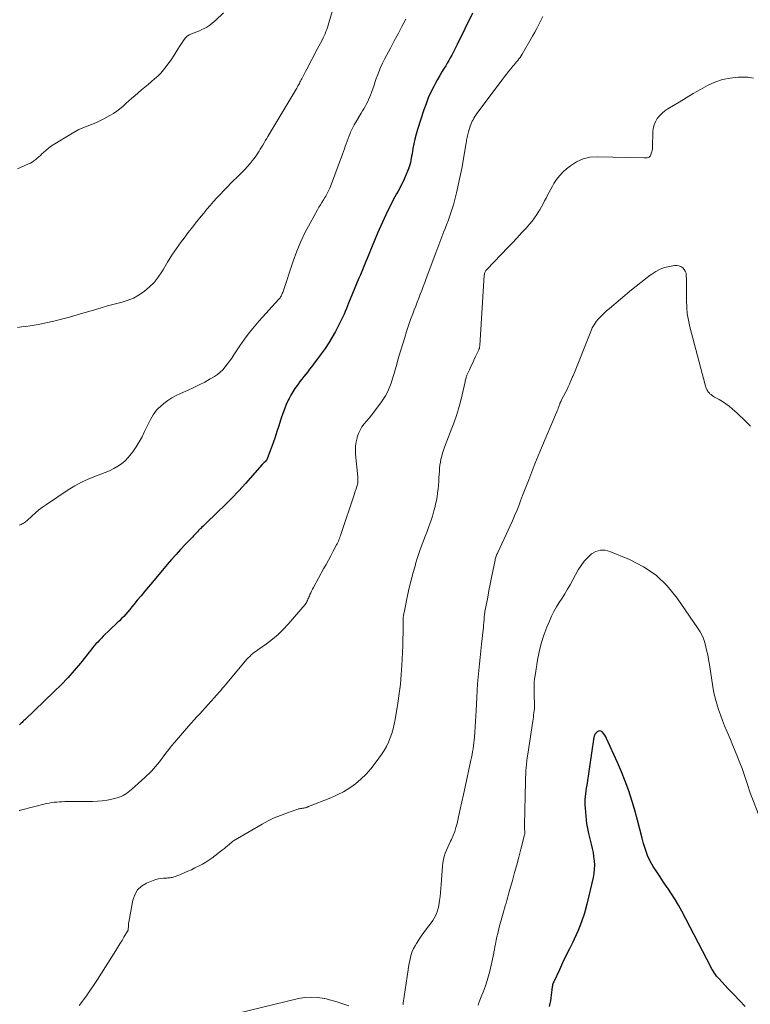
# Model space of a CAD drawing. Units: feet. Extents: x 1975000 to 1980045, y 510000 to 515000.
# Drawn here: x 1976267 to 1976414, y 510631 to 510829 of the extents above; entities that cross this region are included whole.
import ezdxf

# ---------------------------------------------------------------- set-up
doc = ezdxf.new("R2010")
doc.units = ezdxf.units.FT
doc.header["$LTSCALE"] = 100
doc.header["$MEASUREMENT"] = 0
doc.layers.add('CONTOUR INDEX', color=32, linetype='Continuous', lineweight=25)
doc.layers.add('CONTOUR INTERMEDIATE', color=40, linetype='Continuous', lineweight=15)

msp = doc.modelspace()

# ---------------------------------------------------------------- linework, layer by layer
at = {"layer": 'CONTOUR INDEX', "flags": 128}
for points, elevation in [([(1976358.37, 510829.79), (1976355.28, 510823.55), (1976355.01, 510823), (1976354.73, 510822.46), (1976354.45, 510821.91), (1976354.17, 510821.36), (1976353.88, 510820.82), (1976353.59, 510820.29), (1976353.27, 510819.76), (1976352.95, 510819.23), (1976352.67, 510818.78), (1976352.2, 510818.03), (1976351.75, 510817.27), (1976351.32, 510816.5), (1976350.89, 510815.73), (1976350.54, 510815.07), (1976349.98, 510813.94), (1976349.46, 510812.8), (1976349, 510811.63), (1976348.59, 510810.44), (1976347.32, 510806.45), (1976347.04, 510805.5), (1976346.78, 510804.55), (1976346.57, 510803.59), (1976346.38, 510802.62), (1976346.19, 510801.54), (1976346.11, 510801.11), (1976346.02, 510800.67), (1976345.94, 510800.24), (1976345.85, 510799.8), (1976345.74, 510799.37), (1976345.62, 510798.95), (1976345.48, 510798.53), (1976345.31, 510798.12), (1976344.59, 510796.47), (1976344.32, 510795.87), (1976344.02, 510795.26), (1976343.71, 510794.68), (1976343.38, 510794.09), (1976343.05, 510793.52), (1976342.72, 510792.93), (1976342.41, 510792.34), (1976342.11, 510791.74), (1976341.29, 510790.05), (1976340.59, 510788.59), (1976339.92, 510787.13), (1976339.27, 510785.66), (1976338.64, 510784.17), (1976337.7, 510781.91), (1976337.43, 510781.25), (1976337.16, 510780.58), (1976336.88, 510779.92), (1976336.61, 510779.25), (1976336.34, 510778.59), (1976336.07, 510777.92), (1976335.8, 510777.26), (1976335.53, 510776.6), (1976333.45, 510771.58), (1976333.22, 510771.03), (1976332.99, 510770.48), (1976332.76, 510769.93), (1976332.52, 510769.39), (1976332.28, 510768.84), (1976332.03, 510768.3), (1976331.76, 510767.77), (1976331.49, 510767.24), (1976330.79, 510765.92), (1976330.13, 510764.74), (1976329.44, 510763.59), (1976328.7, 510762.48), (1976327.92, 510761.38), (1976326.38, 510759.3), (1976326, 510758.8), (1976325.61, 510758.3), (1976325.22, 510757.81), (1976324.82, 510757.32), (1976324.42, 510756.83), (1976324.03, 510756.33), (1976323.65, 510755.83), (1976323.28, 510755.33), (1976323.1, 510755.08), (1976322.66, 510754.44), (1976322.24, 510753.78), (1976321.85, 510753.1), (1976321.49, 510752.41), (1976321.32, 510752.09), (1976320.92, 510751.22), (1976320.54, 510750.33), (1976320.21, 510749.43), (1976319.91, 510748.52), (1976319.78, 510748.08), (1976319.42, 510746.94), (1976319.05, 510745.8), (1976318.67, 510744.67), (1976318.27, 510743.55), (1976317.09, 510740.32), (1976317.07, 510740.27), (1976317.04, 510740.22), (1976317.02, 510740.17), (1976316.98, 510740.12), (1976316.95, 510740.07), (1976316.91, 510740.03), (1976316.87, 510739.99), (1976316.83, 510739.95), (1976316.64, 510739.75), (1976316.5, 510739.61), (1976316.36, 510739.47), (1976316.23, 510739.33), (1976316.1, 510739.19), (1976312.7, 510735.37), (1976311.35, 510733.89), (1976309.97, 510732.42), (1976308.55, 510730.99), (1976307.12, 510729.59), (1976304.67, 510727.26), (1976304.44, 510727.03), (1976304.21, 510726.81), (1976303.97, 510726.58), (1976303.74, 510726.36), (1976303.7, 510726.32), (1976303.49, 510726.11), (1976303.28, 510725.9), (1976303.07, 510725.69), (1976302.86, 510725.48), (1976302.65, 510725.26), (1976302.45, 510725.05), (1976302.24, 510724.84), (1976302.04, 510724.62), (1976300.6, 510723.09), (1976299.68, 510722.1), (1976298.78, 510721.1), (1976297.88, 510720.09), (1976297, 510719.07), (1976294, 510715.55), (1976293.23, 510714.65), (1976292.47, 510713.74), (1976291.72, 510712.83), (1976290.97, 510711.92), (1976290.26, 510711.05), (1976289.87, 510710.57), (1976289.47, 510710.09), (1976289.06, 510709.62), (1976288.66, 510709.15), (1976288.24, 510708.69), (1976287.82, 510708.24), (1976287.38, 510707.79), (1976286.94, 510707.36), (1976284.14, 510704.68), (1976283.76, 510704.31), (1976283.38, 510703.93), (1976283.02, 510703.54), (1976282.67, 510703.14), (1976282.32, 510702.74), (1976281.98, 510702.34), (1976281.64, 510701.93), (1976281.31, 510701.51), (1976279.53, 510699.3), (1976278.28, 510697.81), (1976277, 510696.35), (1976275.65, 510694.94), (1976274.27, 510693.57), (1976268.37, 510687.93), (1976268.19, 510687.75), (1976268, 510687.58), (1976267.82, 510687.4), (1976267.64, 510687.23), (1976267.37, 510686.96), (1976267.32, 510686.92)], 920), ([(1976413.14, 510630.31), (1976411.98, 510631.53), (1976410.83, 510632.75), (1976409.68, 510633.98), (1976407.89, 510635.9), (1976407.65, 510636.18), (1976407.41, 510636.46), (1976407.19, 510636.75), (1976406.98, 510637.06), (1976406.78, 510637.37), (1976406.58, 510637.68), (1976406.4, 510638), (1976406.22, 510638.33), (1976400.38, 510649.51), (1976399.73, 510650.7), (1976399.05, 510651.86), (1976398.33, 510653), (1976397.58, 510654.12), (1976397.48, 510654.27), (1976396.76, 510655.31), (1976396.05, 510656.35), (1976395.36, 510657.41), (1976394.68, 510658.47), (1976394.06, 510659.56), (1976393.51, 510660.68), (1976393.08, 510661.85), (1976392.72, 510663.05), (1976392.43, 510664.18), (1976391.98, 510665.96), (1976391.5, 510667.74), (1976391, 510669.52), (1976390.48, 510671.28), (1976390.36, 510671.69), (1976389.73, 510673.64), (1976389.04, 510675.57), (1976388.29, 510677.47), (1976387.48, 510679.36), (1976385.3, 510684.17), (1976385.12, 510684.51), (1976384.93, 510684.83), (1976384.69, 510685.14), (1976384.44, 510685.42), (1976384.35, 510685.5), (1976384.12, 510685.64), (1976383.89, 510685.7), (1976383.65, 510685.65), (1976383.42, 510685.51), (1976383.1, 510685.21), (1976383.03, 510685.13), (1976382.96, 510685.04), (1976382.91, 510684.95), (1976382.87, 510684.86), (1976382.83, 510684.75), (1976382.8, 510684.65), (1976382.77, 510684.55), (1976382.75, 510684.44), (1976381.29, 510674.78), (1976381.21, 510674.21), (1976381.13, 510673.64), (1976381.06, 510673.06), (1976380.99, 510672.49), (1976380.94, 510671.92), (1976380.92, 510671.34), (1976380.93, 510670.77), (1976380.97, 510670.19), (1976381.18, 510667.79), (1976381.26, 510667.1), (1976381.36, 510666.42), (1976381.49, 510665.75), (1976381.65, 510665.08), (1976382.2, 510662.93), (1976382.39, 510662.1), (1976382.56, 510661.27), (1976382.69, 510660.42), (1976382.79, 510659.58), (1976382.83, 510658.73), (1976382.82, 510657.89), (1976382.72, 510657.05), (1976382.57, 510656.22), (1976381.32, 510650.9), (1976380.83, 510649.09), (1976380.26, 510647.32), (1976379.56, 510645.59), (1976378.79, 510643.88), (1976378.49, 510643.29), (1976377.81, 510641.9), (1976377.13, 510640.51), (1976376.46, 510639.12), (1976375.8, 510637.72), (1976374.67, 510635.3), (1976374.58, 510635.11), (1976374.51, 510634.91), (1976374.45, 510634.71), (1976374.4, 510634.5), (1976374.36, 510634.29), (1976374.33, 510634.09), (1976374.3, 510633.88), (1976374.27, 510633.67), (1976374.1, 510632.1), (1976374.02, 510631.51), (1976373.9, 510630.93), (1976373.75, 510630.36)], 900)]:
    msp.add_lwpolyline(points, dxfattribs=dict(at, elevation=elevation))
at = {"layer": 'CONTOUR INTERMEDIATE', "flags": 128}
for points, elevation in [([(1976330.22, 510830.35), (1976329.5, 510827.86), (1976329.36, 510827.41), (1976329.22, 510826.97), (1976329.06, 510826.54), (1976328.89, 510826.11), (1976328.7, 510825.68), (1976328.51, 510825.26), (1976328.31, 510824.84), (1976328.1, 510824.43), (1976326.8, 510821.96), (1976326.29, 510821), (1976325.79, 510820.04), (1976325.29, 510819.07), (1976324.79, 510818.11), (1976324.04, 510816.65), (1976323.91, 510816.41), (1976323.79, 510816.18), (1976323.66, 510815.94), (1976323.54, 510815.71), (1976323.41, 510815.47), (1976323.27, 510815.24), (1976323.14, 510815.01), (1976323.01, 510814.78), (1976317.19, 510805.03), (1976316.94, 510804.61), (1976316.69, 510804.18), (1976316.44, 510803.76), (1976316.2, 510803.34), (1976316.18, 510803.31), (1976315.94, 510802.9), (1976315.69, 510802.5), (1976315.44, 510802.1), (1976315.19, 510801.7), (1976314.93, 510801.31), (1976314.66, 510800.92), (1976314.37, 510800.55), (1976314.07, 510800.18), (1976313.63, 510799.66), (1976313.1, 510799.05), (1976312.56, 510798.44), (1976312, 510797.85), (1976311.42, 510797.28), (1976309.79, 510795.68), (1976309.07, 510794.96), (1976308.36, 510794.24), (1976307.67, 510793.49), (1976306.98, 510792.74), (1976306.31, 510791.98), (1976305.64, 510791.22), (1976304.98, 510790.44), (1976304.33, 510789.66), (1976303.83, 510789.06), (1976302.94, 510787.97), (1976302.06, 510786.87), (1976301.21, 510785.75), (1976300.36, 510784.63), (1976299.8, 510783.87), (1976298.85, 510782.54), (1976297.93, 510781.19), (1976297.06, 510779.81), (1976296.21, 510778.41), (1976295.91, 510777.9), (1976295.17, 510776.8), (1976294.36, 510775.76), (1976293.44, 510774.84), (1976292.43, 510773.98), (1976291.33, 510773.25), (1976290.18, 510772.61), (1976288.97, 510772.12), (1976287.71, 510771.72), (1976287.65, 510771.71), (1976286.33, 510771.37), (1976285.01, 510771.02), (1976283.7, 510770.65), (1976282.39, 510770.27), (1976278.89, 510769.22), (1976277.33, 510768.77), (1976275.77, 510768.35), (1976274.19, 510767.97), (1976272.6, 510767.61), (1976271.09, 510767.3), (1976270.26, 510767.14), (1976269.42, 510767), (1976268.57, 510766.89), (1976267.72, 510766.81), (1976266.87, 510766.73)], 928), ([(1976308.29, 510829.91), (1976306.67, 510828.37), (1976306.12, 510827.88), (1976305.54, 510827.44), (1976304.92, 510827.04), (1976304.28, 510826.68), (1976303.97, 510826.51), (1976303.46, 510826.27), (1976302.95, 510826.05), (1976302.43, 510825.84), (1976301.9, 510825.66), (1976301.41, 510825.44), (1976300.96, 510825.16), (1976300.58, 510824.79), (1976300.25, 510824.36), (1976299.6, 510823.31), (1976299, 510822.36), (1976298.39, 510821.41), (1976297.75, 510820.48), (1976297.1, 510819.56), (1976296.79, 510819.12), (1976296.26, 510818.45), (1976295.7, 510817.8), (1976295.09, 510817.2), (1976294.46, 510816.63), (1976293.8, 510816.07), (1976293.14, 510815.52), (1976292.48, 510814.96), (1976291.83, 510814.41), (1976290.46, 510813.24), (1976289.86, 510812.72), (1976289.25, 510812.19), (1976288.66, 510811.65), (1976288.07, 510811.11), (1976287.46, 510810.6), (1976286.83, 510810.11), (1976286.16, 510809.68), (1976285.47, 510809.28), (1976284.27, 510808.63), (1976283.45, 510808.22), (1976282.62, 510807.82), (1976281.78, 510807.47), (1976280.92, 510807.14), (1976280.06, 510806.8), (1976279.22, 510806.43), (1976278.41, 510806), (1976277.61, 510805.55), (1976274.06, 510803.36), (1976273.54, 510803.02), (1976273.04, 510802.65), (1976272.56, 510802.25), (1976272.1, 510801.83), (1976271.81, 510801.55), (1976271.51, 510801.26), (1976271.19, 510800.97), (1976270.88, 510800.69), (1976270.55, 510800.41), (1976270.21, 510800.16), (1976269.87, 510799.92), (1976269.5, 510799.72), (1976269.12, 510799.53), (1976266.9, 510798.56)], 932), ([(1976372.5, 510829.12), (1976372.09, 510828.33), (1976371.68, 510827.54), (1976371.27, 510826.75), (1976370.84, 510825.98), (1976370.4, 510825.21), (1976368.3, 510821.58), (1976368.1, 510821.26), (1976367.89, 510820.94), (1976367.67, 510820.64), (1976367.44, 510820.34), (1976367.2, 510820.05), (1976366.96, 510819.75), (1976366.72, 510819.46), (1976366.48, 510819.17), (1976366.05, 510818.66), (1976365.59, 510818.11), (1976365.15, 510817.55), (1976364.71, 510816.99), (1976364.28, 510816.42), (1976359.23, 510809.64), (1976359.02, 510809.34), (1976358.83, 510809.05), (1976358.64, 510808.74), (1976358.46, 510808.43), (1976358.3, 510808.11), (1976358.15, 510807.79), (1976358.02, 510807.46), (1976357.9, 510807.12), (1976357.53, 510805.98), (1976357.45, 510805.71), (1976357.38, 510805.44), (1976357.32, 510805.16), (1976357.26, 510804.88), (1976357.21, 510804.61), (1976357.16, 510804.33), (1976357.11, 510804.05), (1976357.07, 510803.77), (1976356.17, 510798.65), (1976355.94, 510797.42), (1976355.69, 510796.19), (1976355.42, 510794.97), (1976355.13, 510793.75), (1976354.93, 510792.95), (1976354.72, 510792.14), (1976354.49, 510791.33), (1976354.24, 510790.52), (1976353.99, 510789.72), (1976353.71, 510788.92), (1976353.43, 510788.12), (1976353.14, 510787.34), (1976352.83, 510786.55), (1976352.61, 510785.98), (1976352.19, 510784.91), (1976351.77, 510783.84), (1976351.37, 510782.76), (1976350.96, 510781.69), (1976349.03, 510776.51), (1976348.73, 510775.72), (1976348.44, 510774.93), (1976348.14, 510774.15), (1976347.84, 510773.36), (1976347.53, 510772.57), (1976347.23, 510771.79), (1976346.93, 510771), (1976346.63, 510770.22), (1976346.33, 510769.45), (1976345.9, 510768.27), (1976345.48, 510767.09), (1976345.09, 510765.9), (1976344.72, 510764.71), (1976343.56, 510760.85), (1976343.3, 510759.96), (1976343.04, 510759.07), (1976342.78, 510758.17), (1976342.53, 510757.28), (1976342.4, 510756.84), (1976342.2, 510756.17), (1976341.98, 510755.5), (1976341.73, 510754.85), (1976341.47, 510754.2), (1976341.17, 510753.57), (1976340.84, 510752.96), (1976340.46, 510752.37), (1976340.06, 510751.8), (1976338.48, 510749.72), (1976338.01, 510749.11), (1976337.54, 510748.51), (1976337.06, 510747.92), (1976336.58, 510747.33), (1976336.13, 510746.72), (1976335.74, 510746.08), (1976335.43, 510745.4), (1976335.18, 510744.69), (1976335.14, 510744.55), (1976334.96, 510743.75), (1976334.83, 510742.94), (1976334.8, 510742.12), (1976334.83, 510741.29), (1976335.27, 510736.69), (1976335.29, 510736.44), (1976335.3, 510736.19), (1976335.3, 510735.95), (1976335.29, 510735.7), (1976335.27, 510735.46), (1976335.23, 510735.22), (1976335.17, 510734.98), (1976335.1, 510734.74), (1976335.04, 510734.57), (1976334.94, 510734.26), (1976334.83, 510733.94), (1976334.72, 510733.62), (1976334.61, 510733.3), (1976331.9, 510725.14), (1976331.8, 510724.86), (1976331.71, 510724.59), (1976331.6, 510724.33), (1976331.5, 510724.06), (1976331.39, 510723.79), (1976331.27, 510723.53), (1976331.14, 510723.27), (1976331.01, 510723.02), (1976330.33, 510721.76), (1976329.85, 510720.87), (1976329.38, 510719.99), (1976328.9, 510719.11), (1976328.42, 510718.22), (1976326.37, 510714.47), (1976326.19, 510714.12), (1976326.01, 510713.77), (1976325.84, 510713.41), (1976325.68, 510713.05), (1976325.56, 510712.76), (1976325.46, 510712.54), (1976325.37, 510712.33), (1976325.27, 510712.11), (1976325.18, 510711.89), (1976325.07, 510711.68), (1976324.96, 510711.47), (1976324.82, 510711.28), (1976324.68, 510711.09), (1976321.32, 510707.15), (1976320.32, 510706.06), (1976319.27, 510705.03), (1976318.14, 510704.08), (1976316.97, 510703.19), (1976315.23, 510701.98), (1976314.89, 510701.73), (1976314.55, 510701.48), (1976314.22, 510701.21), (1976313.89, 510700.94), (1976313.58, 510700.66), (1976313.28, 510700.36), (1976312.99, 510700.06), (1976312.71, 510699.74), (1976309, 510695.29), (1976308.69, 510694.92), (1976308.37, 510694.55), (1976308.06, 510694.18), (1976307.74, 510693.82), (1976307.43, 510693.45), (1976307.11, 510693.09), (1976306.79, 510692.73), (1976306.46, 510692.37), (1976305.78, 510691.61), (1976305.22, 510690.98), (1976304.65, 510690.36), (1976304.09, 510689.75), (1976303.52, 510689.13), (1976302.95, 510688.52), (1976302.39, 510687.9), (1976301.83, 510687.27), (1976301.28, 510686.64), (1976298.47, 510683.38), (1976297.87, 510682.67), (1976297.28, 510681.95), (1976296.72, 510681.22), (1976296.16, 510680.47), (1976295.8, 510679.97), (1976295.42, 510679.47), (1976295.04, 510678.99), (1976294.64, 510678.51), (1976294.23, 510678.05), (1976293.8, 510677.59), (1976293.37, 510677.15), (1976292.92, 510676.72), (1976292.47, 510676.3), (1976289.82, 510673.94), (1976289.5, 510673.67), (1976289.17, 510673.4), (1976288.82, 510673.15), (1976288.47, 510672.92), (1976288.11, 510672.71), (1976287.73, 510672.52), (1976287.34, 510672.38), (1976286.93, 510672.26), (1976285.85, 510672), (1976284.9, 510671.81), (1976283.94, 510671.66), (1976282.97, 510671.57), (1976281.99, 510671.53), (1976276.9, 510671.49), (1976276.38, 510671.48), (1976275.85, 510671.46), (1976275.33, 510671.44), (1976274.8, 510671.4), (1976274.28, 510671.35), (1976273.76, 510671.28), (1976273.24, 510671.19), (1976272.73, 510671.08), (1976267.47, 510669.77), (1976267.34, 510669.73), (1976267.22, 510669.68)], 916), ([(1976344.96, 510828.6), (1976344.17, 510827.15), (1976343.38, 510825.7), (1976342.6, 510824.25), (1976341.83, 510822.8), (1976340.67, 510820.6), (1976340.25, 510819.76), (1976339.86, 510818.9), (1976339.5, 510818.03), (1976339.17, 510817.15), (1976339.07, 510816.87), (1976338.81, 510816.12), (1976338.55, 510815.37), (1976338.28, 510814.62), (1976338.01, 510813.88), (1976337.81, 510813.33), (1976337.63, 510812.86), (1976337.44, 510812.4), (1976337.22, 510811.94), (1976336.99, 510811.5), (1976336.75, 510811.06), (1976336.5, 510810.62), (1976336.25, 510810.18), (1976335.99, 510809.75), (1976334.89, 510807.9), (1976334.59, 510807.38), (1976334.31, 510806.85), (1976334.04, 510806.31), (1976333.78, 510805.77), (1976333.74, 510805.68), (1976333.53, 510805.17), (1976333.32, 510804.66), (1976333.13, 510804.13), (1976332.95, 510803.61), (1976332.78, 510803.08), (1976332.6, 510802.55), (1976332.42, 510802.02), (1976332.23, 510801.5), (1976329.78, 510794.98), (1976329.67, 510794.69), (1976329.55, 510794.41), (1976329.42, 510794.13), (1976329.28, 510793.85), (1976329.14, 510793.58), (1976328.99, 510793.31), (1976328.84, 510793.04), (1976328.68, 510792.78), (1976328.39, 510792.32), (1976328.08, 510791.83), (1976327.79, 510791.34), (1976327.49, 510790.85), (1976327.21, 510790.35), (1976325.7, 510787.68), (1976324.73, 510785.83), (1976323.82, 510783.94), (1976323.02, 510782), (1976322.3, 510780.03), (1976320.19, 510773.71), (1976320.12, 510773.53), (1976320.05, 510773.35), (1976319.96, 510773.18), (1976319.87, 510773.01), (1976319.77, 510772.84), (1976319.66, 510772.68), (1976319.54, 510772.53), (1976319.41, 510772.38), (1976315.49, 510768.06), (1976314.45, 510766.86), (1976313.44, 510765.62), (1976312.49, 510764.33), (1976311.58, 510763.02), (1976310.36, 510761.18), (1976309.95, 510760.57), (1976309.53, 510759.96), (1976309.09, 510759.37), (1976308.65, 510758.78), (1976308.17, 510758.22), (1976307.65, 510757.71), (1976307.08, 510757.27), (1976306.47, 510756.86), (1976305.6, 510756.36), (1976304.52, 510755.75), (1976303.42, 510755.17), (1976302.31, 510754.63), (1976301.18, 510754.12), (1976299.68, 510753.47), (1976298.79, 510753.04), (1976297.92, 510752.56), (1976297.1, 510752.01), (1976296.31, 510751.41), (1976295.65, 510750.86), (1976295.23, 510750.48), (1976294.84, 510750.08), (1976294.49, 510749.63), (1976294.17, 510749.17), (1976293.87, 510748.68), (1976293.6, 510748.19), (1976293.33, 510747.68), (1976293.08, 510747.17), (1976292.45, 510745.83), (1976291.92, 510744.76), (1976291.35, 510743.72), (1976290.72, 510742.71), (1976290.05, 510741.72), (1976289.74, 510741.3), (1976289.16, 510740.58), (1976288.52, 510739.92), (1976287.81, 510739.34), (1976287.04, 510738.82), (1976286.23, 510738.36), (1976285.4, 510737.94), (1976284.54, 510737.57), (1976283.67, 510737.23), (1976282.54, 510736.83), (1976281.12, 510736.26), (1976279.74, 510735.62), (1976278.4, 510734.89), (1976277.1, 510734.08), (1976272.71, 510731.15), (1976271.95, 510730.61), (1976271.21, 510730.05), (1976270.49, 510729.45), (1976269.79, 510728.84), (1976268.75, 510727.86), (1976268.58, 510727.72), (1976268.41, 510727.59), (1976268.23, 510727.47), (1976268.04, 510727.36), (1976267.85, 510727.26), (1976267.65, 510727.16), (1976267.46, 510727.06), (1976267.26, 510726.97)], 924), ([(1976414.79, 510816.77), (1976413.7, 510816.98), (1976411.75, 510816.95), (1976410.13, 510816.8), (1976408.56, 510816.5), (1976407.05, 510815.97), (1976405.58, 510815.29), (1976404.15, 510814.48), (1976402.72, 510813.66), (1976401.3, 510812.82), (1976399.88, 510811.98), (1976397.63, 510810.63), (1976397.02, 510810.21), (1976396.45, 510809.75), (1976395.94, 510809.22), (1976395.48, 510808.66), (1976395.1, 510808.03), (1976394.82, 510807.38), (1976394.65, 510806.68), (1976394.57, 510805.96), (1976394.52, 510802.93), (1976394.5, 510802.6), (1976394.46, 510802.27), (1976394.38, 510801.94), (1976394.28, 510801.62), (1976394.11, 510801.17), (1976394.07, 510801.09), (1976394.01, 510801.02), (1976393.94, 510800.97), (1976393.86, 510800.93), (1976393.66, 510800.86), (1976393.47, 510800.8), (1976393.27, 510800.76), (1976393.07, 510800.74), (1976392.87, 510800.74), (1976383.38, 510801), (1976381.93, 510800.88), (1976380.55, 510800.57), (1976379.27, 510799.97), (1976378.05, 510799.18), (1976377.24, 510798.53), (1976376.52, 510797.88), (1976375.85, 510797.17), (1976375.25, 510796.41), (1976374.71, 510795.59), (1976374.39, 510795.05), (1976374.06, 510794.47), (1976373.74, 510793.88), (1976373.42, 510793.29), (1976373.12, 510792.69), (1976372.82, 510792.1), (1976372.51, 510791.5), (1976372.18, 510790.91), (1976371.85, 510790.33), (1976371.7, 510790.07), (1976371.27, 510789.38), (1976370.81, 510788.7), (1976370.31, 510788.06), (1976369.78, 510787.43), (1976369.1, 510786.67), (1976368.2, 510785.68), (1976367.3, 510784.7), (1976366.38, 510783.73), (1976365.46, 510782.76), (1976361.27, 510778.44), (1976361.15, 510778.31), (1976361.05, 510778.17), (1976360.96, 510778.02), (1976360.87, 510777.87), (1976360.81, 510777.71), (1976360.76, 510777.55), (1976360.73, 510777.38), (1976360.7, 510777.21), (1976359.8, 510763.06), (1976359.79, 510762.94), (1976359.77, 510762.82), (1976359.75, 510762.69), (1976359.72, 510762.57), (1976359.68, 510762.45), (1976359.64, 510762.33), (1976359.59, 510762.22), (1976359.54, 510762.1), (1976358.9, 510760.76), (1976358.6, 510760.13), (1976358.31, 510759.5), (1976358.01, 510758.86), (1976357.72, 510758.22), (1976357.29, 510757.28), (1976357.21, 510757.11), (1976357.15, 510756.95), (1976357.09, 510756.77), (1976357.04, 510756.6), (1976357.04, 510756.57), (1976356.99, 510756.38), (1976356.94, 510756.18), (1976356.89, 510755.99), (1976356.85, 510755.8), (1976356.28, 510753.16), (1976355.94, 510751.77), (1976355.56, 510750.39), (1976355.12, 510749.02), (1976354.64, 510747.67), (1976352.72, 510742.66), (1976352.51, 510742.07), (1976352.32, 510741.48), (1976352.16, 510740.89), (1976352.01, 510740.28), (1976351.9, 510739.67), (1976351.8, 510739.06), (1976351.73, 510738.45), (1976351.68, 510737.83), (1976351.6, 510736.58), (1976351.55, 510735.81), (1976351.49, 510735.04), (1976351.42, 510734.26), (1976351.33, 510733.49), (1976351.23, 510732.72), (1976351.1, 510731.96), (1976350.93, 510731.2), (1976350.74, 510730.45), (1976350.58, 510729.85), (1976350.27, 510728.81), (1976349.95, 510727.78), (1976349.59, 510726.75), (1976349.21, 510725.74), (1976348.89, 510724.95), (1976348.36, 510723.53), (1976347.84, 510722.11), (1976347.36, 510720.68), (1976346.91, 510719.24), (1976346.86, 510719.06), (1976346.42, 510717.52), (1976346, 510715.97), (1976345.63, 510714.42), (1976345.29, 510712.85), (1976344.59, 510709.48), (1976344.56, 510709.3), (1976344.52, 510709.12), (1976344.49, 510708.94), (1976344.46, 510708.76), (1976344.43, 510708.57), (1976344.42, 510708.48), (1976344.41, 510708.39), (1976344.4, 510708.3), (1976344.4, 510708.21), (1976344.39, 510708.13), (1976344.39, 510708.04), (1976344.39, 510707.95), (1976344.39, 510707.86), (1976344.38, 510705.4), (1976344.37, 510704.08), (1976344.34, 510702.76), (1976344.3, 510701.44), (1976344.23, 510700.12), (1976344.16, 510698.91), (1976344.02, 510696.99), (1976343.84, 510695.08), (1976343.6, 510693.17), (1976343.32, 510691.26), (1976342.79, 510687.95), (1976342.61, 510687.02), (1976342.39, 510686.1), (1976342.13, 510685.19), (1976341.82, 510684.29), (1976341.46, 510683.42), (1976341.05, 510682.57), (1976340.58, 510681.76), (1976340.06, 510680.97), (1976338.8, 510679.18), (1976337.92, 510678.05), (1976336.97, 510676.97), (1976335.93, 510675.99), (1976334.83, 510675.06), (1976333.66, 510674.24), (1976332.44, 510673.48), (1976331.16, 510672.83), (1976329.85, 510672.24), (1976325.4, 510670.48), (1976325.3, 510670.44), (1976325.2, 510670.41), (1976325.09, 510670.37), (1976324.99, 510670.33), (1976324.89, 510670.29), (1976324.79, 510670.26), (1976324.68, 510670.24), (1976324.58, 510670.21), (1976324.47, 510670.19), (1976324.32, 510670.16), (1976324.16, 510670.14), (1976324.01, 510670.12), (1976323.85, 510670.1), (1976323.7, 510670.08), (1976323.54, 510670.05), (1976323.39, 510670.01), (1976323.24, 510669.96), (1976320.98, 510669.19), (1976319.72, 510668.72), (1976318.48, 510668.2), (1976317.27, 510667.61), (1976316.09, 510666.97), (1976310.29, 510663.6), (1976310.27, 510663.59), (1976310.25, 510663.58), (1976310.23, 510663.56), (1976310.21, 510663.55), (1976310.14, 510663.49), (1976310.12, 510663.48), (1976310.1, 510663.46), (1976310.08, 510663.45), (1976310.06, 510663.43), (1976309.46, 510662.9), (1976309.13, 510662.62), (1976308.8, 510662.34), (1976308.47, 510662.07), (1976308.13, 510661.81), (1976305.95, 510660.15), (1976305.35, 510659.72), (1976304.72, 510659.3), (1976304.08, 510658.93), (1976303.42, 510658.58), (1976302.57, 510658.16), (1976301.86, 510657.82), (1976301.14, 510657.49), (1976300.41, 510657.18), (1976299.68, 510656.88), (1976298.6, 510656.47), (1976298.4, 510656.39), (1976298.19, 510656.33), (1976297.98, 510656.28), (1976297.77, 510656.23), (1976297.56, 510656.2), (1976297.34, 510656.17), (1976297.13, 510656.15), (1976296.91, 510656.14), (1976296.27, 510656.11), (1976295.73, 510656.06), (1976295.21, 510655.98), (1976294.7, 510655.84), (1976294.19, 510655.66), (1976292.85, 510655.12), (1976291.84, 510654.52), (1976291.01, 510653.77), (1976290.45, 510652.8), (1976290.06, 510651.69), (1976289.27, 510647.29), (1976289.23, 510647.06), (1976289.2, 510646.82), (1976289.19, 510646.59), (1976289.18, 510646.35), (1976289.17, 510646.02), (1976289.17, 510645.95), (1976289.16, 510645.88), (1976289.15, 510645.82), (1976289.13, 510645.75), (1976289.11, 510645.69), (1976289.09, 510645.62), (1976289.06, 510645.56), (1976289.03, 510645.5), (1976288.3, 510644.26), (1976287.9, 510643.58), (1976287.49, 510642.9), (1976287.08, 510642.23), (1976286.66, 510641.56), (1976282.98, 510635.77), (1976282.3, 510634.73), (1976281.6, 510633.69), (1976280.88, 510632.67), (1976280.15, 510631.65), (1976279.96, 510631.4), (1976279.3, 510630.53)], 912), ([(1976414.21, 510746.87), (1976413.68, 510747.41), (1976413.15, 510747.94), (1976412.61, 510748.47), (1976412.06, 510748.99), (1976411.5, 510749.5), (1976410.53, 510750.39), (1976409.92, 510750.91), (1976409.28, 510751.39), (1976408.61, 510751.83), (1976407.91, 510752.23), (1976407.01, 510752.71), (1976406.76, 510752.86), (1976406.51, 510753.02), (1976406.28, 510753.21), (1976406.06, 510753.4), (1976405.98, 510753.49), (1976405.82, 510753.66), (1976405.67, 510753.85), (1976405.54, 510754.05), (1976405.43, 510754.27), (1976405.33, 510754.49), (1976405.25, 510754.72), (1976405.17, 510754.95), (1976405.1, 510755.18), (1976402.01, 510766.86), (1976401.72, 510768.16), (1976401.5, 510769.46), (1976401.39, 510770.77), (1976401.34, 510772.1), (1976401.34, 510773.09), (1976401.34, 510773.92), (1976401.34, 510774.76), (1976401.33, 510775.59), (1976401.32, 510776.42), (1976401.31, 510777.14), (1976401.25, 510777.58), (1976401.11, 510777.99), (1976400.88, 510778.36), (1976400.58, 510778.69), (1976400.21, 510778.93), (1976399.82, 510779.1), (1976399.39, 510779.15), (1976398.95, 510779.14), (1976397.91, 510778.95), (1976396.96, 510778.72), (1976396.04, 510778.39), (1976395.18, 510777.94), (1976394.36, 510777.41), (1976394.05, 510777.18), (1976393.1, 510776.45), (1976392.17, 510775.72), (1976391.24, 510774.98), (1976390.32, 510774.23), (1976385.85, 510770.54), (1976385.28, 510770.04), (1976384.72, 510769.53), (1976384.19, 510769), (1976383.67, 510768.45), (1976383.2, 510767.87), (1976382.77, 510767.25), (1976382.41, 510766.6), (1976382.09, 510765.92), (1976378.54, 510757.02), (1976378.52, 510756.96), (1976378.49, 510756.9), (1976378.47, 510756.84), (1976378.45, 510756.78), (1976378.06, 510755.83), (1976377.84, 510755.3), (1976377.6, 510754.78), (1976377.35, 510754.26), (1976377.09, 510753.75), (1976376.18, 510752.01), (1976376.13, 510751.91), (1976376.08, 510751.81), (1976376.03, 510751.71), (1976375.99, 510751.61), (1976375.95, 510751.51), (1976375.91, 510751.41), (1976375.87, 510751.3), (1976375.83, 510751.2), (1976375.69, 510750.81), (1976375.57, 510750.52), (1976375.46, 510750.22), (1976375.34, 510749.93), (1976375.22, 510749.63), (1976372.2, 510742.51), (1976371.54, 510740.92), (1976370.89, 510739.33), (1976370.25, 510737.74), (1976369.63, 510736.13), (1976369.18, 510734.97), (1976368.79, 510733.95), (1976368.4, 510732.93), (1976368.01, 510731.9), (1976367.62, 510730.88), (1976367.22, 510729.86), (1976366.81, 510728.85), (1976366.37, 510727.85), (1976365.92, 510726.86), (1976363.42, 510721.53), (1976363.34, 510721.34), (1976363.25, 510721.15), (1976363.18, 510720.95), (1976363.1, 510720.76), (1976363.04, 510720.56), (1976362.98, 510720.36), (1976362.92, 510720.16), (1976362.88, 510719.95), (1976362.43, 510717.76), (1976362.17, 510716.46), (1976361.91, 510715.16), (1976361.65, 510713.86), (1976361.39, 510712.56), (1976360.87, 510709.92), (1976360.84, 510709.75), (1976360.81, 510709.58), (1976360.79, 510709.41), (1976360.76, 510709.23), (1976360.74, 510709.06), (1976360.73, 510708.89), (1976360.71, 510708.71), (1976360.7, 510708.54), (1976360.66, 510707.92), (1976360.62, 510707.43), (1976360.58, 510706.95), (1976360.54, 510706.47), (1976360.49, 510705.98), (1976360.17, 510703.12), (1976360.02, 510701.79), (1976359.87, 510700.46), (1976359.73, 510699.13), (1976359.6, 510697.8), (1976359.47, 510696.47), (1976359.36, 510695.14), (1976359.27, 510693.8), (1976359.19, 510692.47), (1976359.05, 510689.74), (1976358.99, 510688.66), (1976358.93, 510687.58), (1976358.87, 510686.51), (1976358.8, 510685.43), (1976358.74, 510684.45), (1976358.7, 510683.86), (1976358.64, 510683.27), (1976358.56, 510682.69), (1976358.47, 510682.11), (1976358.36, 510681.53), (1976358.26, 510680.95), (1976358.14, 510680.37), (1976358.02, 510679.79), (1976356.85, 510674.44), (1976356.52, 510672.94), (1976356.19, 510671.44), (1976355.86, 510669.94), (1976355.53, 510668.44), (1976355.23, 510667.11), (1976355.01, 510666.28), (1976354.76, 510665.47), (1976354.45, 510664.68), (1976354.1, 510663.9), (1976353.93, 510663.57), (1976353.65, 510662.97), (1976353.37, 510662.36), (1976353.11, 510661.74), (1976352.87, 510661.12), (1976352.66, 510660.49), (1976352.49, 510659.86), (1976352.38, 510659.21), (1976352.31, 510658.55), (1976352.07, 510654.82), (1976352.01, 510654.02), (1976351.94, 510653.22), (1976351.85, 510652.43), (1976351.74, 510651.63), (1976351.67, 510651.13), (1976351.58, 510650.59), (1976351.45, 510650.06), (1976351.29, 510649.54), (1976351.11, 510649.03), (1976350.89, 510648.53), (1976350.64, 510648.05), (1976350.35, 510647.59), (1976350.03, 510647.14), (1976349.11, 510645.95), (1976348.57, 510645.22), (1976348.05, 510644.49), (1976347.56, 510643.74), (1976347.08, 510642.97), (1976346.8, 510642.51), (1976346.5, 510641.96), (1976346.23, 510641.39), (1976346.02, 510640.8), (1976345.85, 510640.2), (1976345.72, 510639.58), (1976345.59, 510638.96), (1976345.48, 510638.34), (1976345.38, 510637.71), (1976344.43, 510631.01), (1976344.41, 510630.92), (1976344.39, 510630.84), (1976344.35, 510630.76)], 908), ([(1976416.2, 510667.87), (1976414.17, 510673.28), (1976413.95, 510673.88), (1976413.74, 510674.49), (1976413.54, 510675.1), (1976413.35, 510675.71), (1976413.15, 510676.32), (1976412.95, 510676.93), (1976412.74, 510677.54), (1976412.51, 510678.14), (1976412.07, 510679.28), (1976411.61, 510680.45), (1976411.14, 510681.61), (1976410.66, 510682.77), (1976410.17, 510683.93), (1976409.44, 510685.61), (1976408.99, 510686.69), (1976408.56, 510687.79), (1976408.15, 510688.89), (1976407.77, 510690), (1976407.42, 510691.13), (1976407.12, 510692.26), (1976406.87, 510693.41), (1976406.66, 510694.56), (1976405.96, 510699.05), (1976405.79, 510700.01), (1976405.61, 510700.97), (1976405.4, 510701.93), (1976405.18, 510702.88), (1976404.89, 510703.81), (1976404.54, 510704.71), (1976404.1, 510705.56), (1976403.59, 510706.39), (1976399.48, 510712.37), (1976397.48, 510714.79), (1976395.26, 510716.94), (1976392.69, 510718.66), (1976389.91, 510720.11), (1976385.94, 510721.74), (1976384.98, 510721.96), (1976384.05, 510721.98), (1976383.15, 510721.71), (1976382.29, 510721.23), (1976381.5, 510720.53), (1976380.77, 510719.77), (1976380.15, 510718.93), (1976379.59, 510718.03), (1976377.97, 510715.05), (1976377.46, 510714.13), (1976376.92, 510713.22), (1976376.36, 510712.33), (1976375.77, 510711.45), (1976375.21, 510710.57), (1976374.68, 510709.66), (1976374.21, 510708.72), (1976373.79, 510707.75), (1976373.29, 510706.51), (1976372.69, 510704.89), (1976372.17, 510703.25), (1976371.76, 510701.58), (1976371.42, 510699.89), (1976370.91, 510696.78), (1976370.82, 510696.14), (1976370.75, 510695.5), (1976370.72, 510694.86), (1976370.72, 510694.21), (1976370.73, 510693.57), (1976370.75, 510692.92), (1976370.76, 510692.27), (1976370.78, 510691.63), (1976370.8, 510691.01), (1976370.8, 510690.58), (1976370.79, 510690.16), (1976370.75, 510689.73), (1976370.7, 510689.31), (1976370.63, 510688.89), (1976370.57, 510688.47), (1976370.5, 510688.05), (1976370.44, 510687.63), (1976369.43, 510681.03), (1976369.34, 510680.35), (1976369.26, 510679.68), (1976369.19, 510679), (1976369.13, 510678.32), (1976369.08, 510677.65), (1976369.05, 510676.97), (1976369.02, 510676.29), (1976369, 510675.61), (1976368.77, 510666.67), (1976368.77, 510666.52), (1976368.78, 510666.36), (1976368.79, 510666.2), (1976368.81, 510666.04), (1976368.82, 510665.88), (1976368.84, 510665.72), (1976368.85, 510665.57), (1976368.86, 510665.41), (1976368.86, 510665.25), (1976368.85, 510665.1), (1976368.83, 510664.94), (1976368.8, 510664.79), (1976368.06, 510661.94), (1976367.64, 510660.36), (1976367.22, 510658.79), (1976366.8, 510657.22), (1976366.36, 510655.65), (1976365.67, 510653.14), (1976365.52, 510652.63), (1976365.38, 510652.12), (1976365.23, 510651.61), (1976365.08, 510651.1), (1976364.93, 510650.59), (1976364.79, 510650.08), (1976364.64, 510649.57), (1976364.5, 510649.06), (1976363.72, 510646.25), (1976363.56, 510645.61), (1976363.4, 510644.97), (1976363.25, 510644.33), (1976363.11, 510643.69), (1976362.94, 510642.84), (1976362.89, 510642.62), (1976362.85, 510642.4), (1976362.82, 510642.18), (1976362.78, 510641.95), (1976362.74, 510641.73), (1976362.7, 510641.51), (1976362.66, 510641.29), (1976362.61, 510641.07), (1976361.8, 510637.47), (1976361.57, 510636.52), (1976361.3, 510635.59), (1976361, 510634.67), (1976360.67, 510633.75), (1976360.46, 510633.23), (1976360.21, 510632.59), (1976359.96, 510631.94), (1976359.71, 510631.29), (1976359.47, 510630.64)], 904), ([(1976333.5, 510630.48), (1976332.29, 510630.89), (1976331.08, 510631.27), (1976329.86, 510631.61), (1976328.63, 510631.92), (1976328.53, 510631.94), (1976327.24, 510632.14), (1976325.95, 510632.23), (1976324.67, 510632.13), (1976323.38, 510631.92), (1976310.99, 510628.97)], 908)]:
    msp.add_lwpolyline(points, dxfattribs=dict(at, elevation=elevation))

doc.saveas('drawing.dxf')
